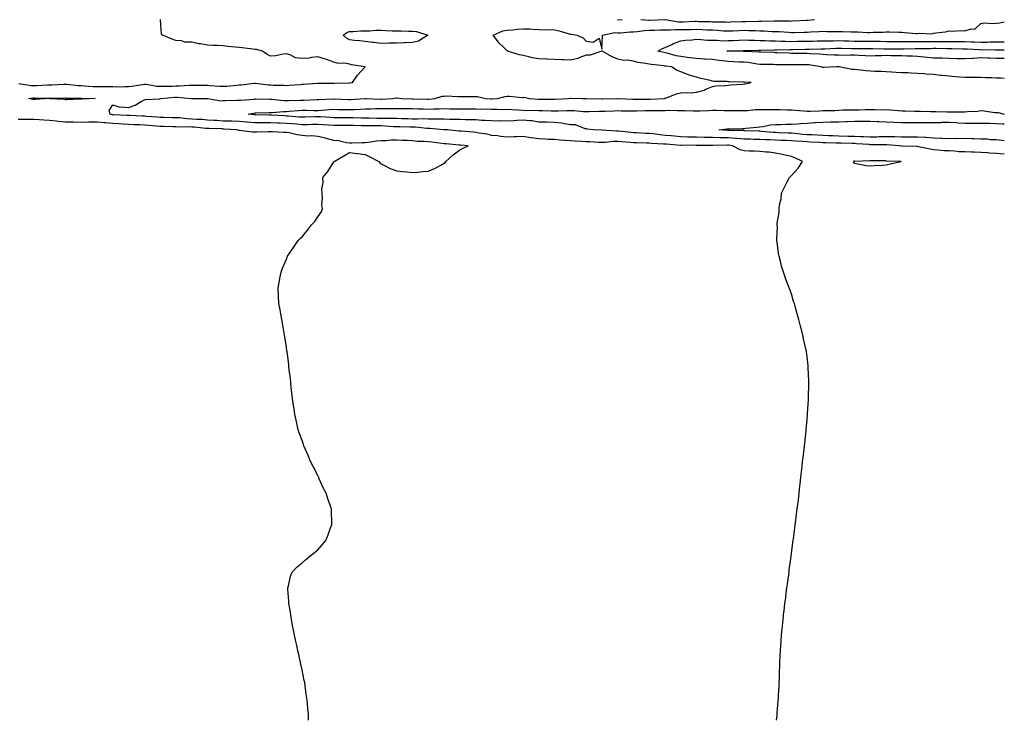
# Model space of a CAD drawing. Units: inches. Extents: x 905123 to 907763, y 7305818 to 7308458.
# Drawn here: x 907139 to 907763, y 7305818 to 7306262 of the extents above; entities that cross this region are included whole.
import ezdxf

# ---------------------------------------------------------------- set-up
doc = ezdxf.new("R2010")
doc.units = ezdxf.units.IN
doc.header["$MEASUREMENT"] = 0
doc.layers.add('Contour_90517305', color=7, linetype='Continuous', true_color=0x61c027)

msp = doc.modelspace()

# ---------------------------------------------------------------- linework, layer by layer
at = {"layer": 'Contour_90517305'}
for points in [[(907138.55, 7306221.41, 3282), (907146.31, 7306220.18, 3282), (907148.05, 7306220.14, 3282), (907149.81, 7306220.16, 3282), (907156.66, 7306220.52, 3282), (907158.05, 7306220.54, 3282), (907159.38, 7306220.59, 3282), (907167.1, 7306220.97, 3282), (907168.05, 7306221, 3282), (907169.03, 7306220.94, 3282), (907176.26, 7306220.12, 3282), (907178.05, 7306220.02, 3282), (907180.04, 7306219.93, 3282), (907185.67, 7306219.54, 3282), (907188.05, 7306219.44, 3282), (907190.57, 7306219.4, 3282), (907195.55, 7306219.42, 3282), (907198.05, 7306219.38, 3282), (907200.69, 7306219.28, 3282), (907205.67, 7306219.54, 3282), (907208.05, 7306219.43, 3282), (907210.19, 7306219.77, 3282), (907216.89, 7306220.76, 3282), (907218.05, 7306220.94, 3282), (907219.11, 7306220.87, 3282), (907225.91, 7306219.78, 3282), (907228.05, 7306219.63, 3282), (907230.24, 7306219.73, 3282), (907235.88, 7306219.75, 3282), (907238.05, 7306219.84, 3282), (907240.14, 7306219.83, 3282), (907246.44, 7306220.31, 3282), (907248.05, 7306220.31, 3282), (907249.68, 7306220.3, 3282), (907256.39, 7306220.26, 3282), (907258.05, 7306220.26, 3282), (907259.86, 7306220.1, 3282), (907265.9, 7306219.77, 3282), (907268.05, 7306219.59, 3282), (907270.25, 7306219.72, 3282), (907276.51, 7306220.38, 3282), (907278.05, 7306220.48, 3282), (907279.37, 7306220.6, 3282), (907287.66, 7306221.53, 3282), (907288.05, 7306221.57, 3282), (907288.43, 7306221.54, 3282), (907296.65, 7306220.52, 3282), (907298.05, 7306220.43, 3282), (907299.65, 7306220.32, 3282), (907306.39, 7306220.26, 3282), (907308.05, 7306220.13, 3282), (907309.75, 7306220.22, 3282), (907316.91, 7306220.79, 3282), (907318.05, 7306220.85, 3282), (907319.05, 7306220.92, 3282), (907327.72, 7306221.59, 3282), (907328.05, 7306221.62, 3282), (907328.34, 7306221.63, 3282), (907337.79, 7306221.66, 3282), (907338.05, 7306221.67, 3282), (907338.31, 7306221.66, 3282), (907347.84, 7306221.71, 3282), (907348.05, 7306221.7, 3282), (907348.25, 7306221.72, 3282), (907349.92, 7306221.92, 3282), (907353.22, 7306226.74, 3282), (907358.05, 7306231.86, 3282), (907358.08, 7306231.92, 3282), (907358.05, 7306231.93, 3282), (907349.38, 7306233.25, 3282), (907348.05, 7306233.53, 3282), (907345.99, 7306233.98, 3282), (907340.28, 7306234.15, 3282), (907338.05, 7306234.94, 3282), (907333.44, 7306236.53, 3282), (907332.87, 7306236.74, 3282), (907328.05, 7306238.26, 3282), (907324.03, 7306237.9, 3282), (907322.45, 7306237.52, 3282), (907318.05, 7306237.23, 3282), (907313.86, 7306237.72, 3282), (907310.38, 7306239.59, 3282), (907308.05, 7306240.18, 3282), (907306.16, 7306240.03, 3282), (907301.16, 7306238.8, 3282), (907298.05, 7306238.64, 3282), (907295.87, 7306239.73, 3282), (907292.83, 7306241.92, 3282), (907289.06, 7306242.93, 3282), (907288.05, 7306243, 3282), (907286.89, 7306243.08, 3282), (907280.11, 7306243.97, 3282), (907278.05, 7306244.09, 3282), (907275.56, 7306244.4, 3282), (907271.01, 7306244.88, 3282), (907268.05, 7306245.28, 3282), (907264.53, 7306245.45, 3282), (907261.59, 7306245.46, 3282), (907258.05, 7306245.64, 3282), (907253.57, 7306246.4, 3282), (907252.54, 7306246.4, 3282), (907248.05, 7306247.53, 3282), (907243.72, 7306247.59, 3282), (907241.52, 7306248.44, 3282), (907238.05, 7306248.57, 3282), (907235.64, 7306249.51, 3282), (907229.5, 7306251.92, 3282), (907228.89, 7306252.76, 3282), (907228.28, 7306261.69, 3282), (907228.21, 7306261.92, 3282)], [(907618.6, 7305818, 3281), (907618.97, 7305821, 3281), (907619.06, 7305821.92, 3281), (907619.14, 7305823.01, 3281), (907619.75, 7305830.22, 3281), (907619.85, 7305831.92, 3281), (907619.95, 7305833.82, 3281), (907620.28, 7305839.68, 3281), (907620.38, 7305841.92, 3281), (907620.45, 7305844.31, 3281), (907620.6, 7305849.37, 3281), (907620.69, 7305851.92, 3281), (907620.81, 7305854.68, 3281), (907621.03, 7305858.94, 3281), (907621.17, 7305861.92, 3281), (907621.35, 7305865.22, 3281), (907621.56, 7305868.41, 3281), (907621.78, 7305871.92, 3281), (907622.17, 7305876.04, 3281), (907622.34, 7305877.63, 3281), (907622.78, 7305881.92, 3281), (907623.36, 7305886.62, 3281), (907623.44, 7305887.3, 3281), (907623.97, 7305891.92, 3281), (907624.46, 7305895.51, 3281), (907624.86, 7305898.74, 3281), (907625.28, 7305901.92, 3281), (907625.59, 7305904.38, 3281), (907626.35, 7305910.22, 3281), (907626.58, 7305911.92, 3281), (907626.74, 7305913.24, 3281), (907627.83, 7305921.7, 3281), (907627.85, 7305921.92, 3281), (907627.88, 7305922.1, 3281), (907628.05, 7305923.35, 3281), (907629.06, 7305930.91, 3281), (907629.18, 7305931.92, 3281), (907629.35, 7305933.23, 3281), (907630.24, 7305939.73, 3281), (907630.54, 7305941.92, 3281), (907630.9, 7305944.77, 3281), (907631.38, 7305948.59, 3281), (907631.82, 7305951.92, 3281), (907632.35, 7305956.22, 3281), (907632.49, 7305957.48, 3281), (907633.03, 7305961.92, 3281), (907633.52, 7305966.44, 3281), (907633.66, 7305967.54, 3281), (907634.14, 7305971.92, 3281), (907634.49, 7305975.47, 3281), (907634.85, 7305978.72, 3281), (907635.18, 7305981.92, 3281), (907635.48, 7305984.49, 3281), (907636.16, 7305990.03, 3281), (907636.39, 7305991.92, 3281), (907636.57, 7305993.4, 3281), (907637.38, 7306001.26, 3281), (907637.45, 7306001.92, 3281), (907637.51, 7306002.46, 3281), (907638.05, 7306008.24, 3281), (907638.33, 7306011.64, 3281), (907638.35, 7306011.92, 3281), (907638.37, 7306012.23, 3281), (907638.86, 7306021.11, 3281), (907638.88, 7306021.92, 3281), (907638.9, 7306022.78, 3281), (907639.14, 7306030.84, 3281), (907639.16, 7306031.92, 3281), (907639.11, 7306032.98, 3281), (907638.78, 7306041.2, 3281), (907638.75, 7306041.92, 3281), (907638.67, 7306042.55, 3281), (907638.05, 7306048.22, 3281), (907637.62, 7306051.49, 3281), (907637.56, 7306051.92, 3281), (907637.42, 7306052.55, 3281), (907635.85, 7306059.72, 3281), (907635.37, 7306061.92, 3281), (907634.48, 7306065.49, 3281), (907633.85, 7306067.72, 3281), (907632.84, 7306071.92, 3281), (907631.71, 7306075.57, 3281), (907630.76, 7306079.21, 3281), (907629.99, 7306081.92, 3281), (907629.5, 7306083.37, 3281), (907628.05, 7306088.14, 3281), (907627.03, 7306090.9, 3281), (907626.7, 7306091.92, 3281), (907625.9, 7306094.08, 3281), (907624.28, 7306098.14, 3281), (907623.01, 7306101.92, 3281), (907621.89, 7306105.76, 3281), (907621.2, 7306108.77, 3281), (907620.35, 7306111.92, 3281), (907619.91, 7306113.78, 3281), (907619.16, 7306120.81, 3281), (907618.95, 7306121.92, 3281), (907618.87, 7306122.74, 3281), (907619.18, 7306130.79, 3281), (907619.1, 7306131.92, 3281), (907619.09, 7306132.96, 3281), (907620.28, 7306139.69, 3281), (907620.24, 7306141.92, 3281), (907620.55, 7306144.42, 3281), (907621.59, 7306148.38, 3281), (907621.91, 7306151.92, 3281), (907623.85, 7306156.12, 3281), (907625.65, 7306159.52, 3281), (907626.86, 7306161.92, 3281), (907627.41, 7306162.56, 3281), (907628.05, 7306163.12, 3281), (907632.27, 7306167.7, 3281), (907635.2, 7306171.92, 3281), (907630.36, 7306174.23, 3281), (907628.05, 7306175.03, 3281), (907624.04, 7306175.92, 3281), (907622.44, 7306176.31, 3281), (907618.05, 7306177.26, 3281), (907613.91, 7306177.78, 3281), (907612.18, 7306177.79, 3281), (907608.05, 7306178.22, 3281), (907604.56, 7306178.43, 3281), (907601.38, 7306178.59, 3281), (907598.05, 7306178.8, 3281), (907595.56, 7306179.43, 3281), (907590.67, 7306181.92, 3281), (907588.38, 7306182.24, 3281), (907588.05, 7306182.27, 3281), (907587.69, 7306182.27, 3281), (907578.26, 7306182.13, 3281), (907578.05, 7306182.13, 3281), (907577.84, 7306182.13, 3281), (907568.33, 7306182.2, 3281), (907568.05, 7306182.2, 3281), (907567.76, 7306182.21, 3281), (907558.3, 7306182.16, 3281), (907558.05, 7306182.17, 3281), (907557.77, 7306182.19, 3281), (907548.98, 7306182.85, 3281), (907548.05, 7306182.94, 3281), (907546.93, 7306183.03, 3281), (907539.53, 7306183.39, 3281), (907538.05, 7306183.55, 3281), (907536.36, 7306183.61, 3281), (907529.82, 7306183.7, 3281), (907528.05, 7306183.76, 3281), (907526.01, 7306183.96, 3281), (907520.57, 7306184.45, 3281), (907518.05, 7306184.7, 3281), (907515.34, 7306184.63, 3281), (907510.16, 7306184.03, 3281), (907508.05, 7306183.97, 3281), (907505.92, 7306184.05, 3281), (907500.45, 7306184.32, 3281), (907498.05, 7306184.41, 3281), (907495.35, 7306184.62, 3281), (907490.97, 7306184.84, 3281), (907488.05, 7306185.07, 3281), (907484.62, 7306185.35, 3281), (907481.65, 7306185.51, 3281), (907478.05, 7306185.81, 3281), (907473.97, 7306186, 3281), (907472.21, 7306186.08, 3281), (907468.05, 7306186.28, 3281), (907463.09, 7306186.96, 3281), (907462.99, 7306186.99, 3281), (907458.05, 7306187.75, 3281), (907453.76, 7306187.63, 3281), (907452.4, 7306187.57, 3281), (907448.05, 7306187.47, 3281), (907443.92, 7306187.79, 3281), (907441.82, 7306188.15, 3281), (907438.05, 7306188.5, 3281), (907435.34, 7306189.21, 3281), (907430.07, 7306189.9, 3281), (907428.05, 7306190.33, 3281), (907426.58, 7306190.45, 3281), (907418.83, 7306191.14, 3281), (907418.05, 7306191.21, 3281), (907417.4, 7306191.27, 3281), (907410.25, 7306191.92, 3281), (907408.2, 7306192.07, 3281), (907408.05, 7306192.08, 3281), (907407.89, 7306192.08, 3281), (907398.99, 7306192.86, 3281), (907398.05, 7306192.89, 3281), (907397.05, 7306192.92, 3281), (907389.78, 7306193.66, 3281), (907388.05, 7306193.71, 3281), (907386.22, 7306193.75, 3281), (907380.04, 7306193.91, 3281), (907378.05, 7306193.96, 3281), (907375.95, 7306194.02, 3281), (907370.55, 7306194.43, 3281), (907368.05, 7306194.5, 3281), (907365.44, 7306194.54, 3281), (907360.64, 7306194.52, 3281), (907358.05, 7306194.56, 3281), (907355.35, 7306194.62, 3281), (907350.84, 7306194.71, 3281), (907348.05, 7306194.78, 3281), (907345.17, 7306194.79, 3281), (907340.96, 7306194.84, 3281), (907338.05, 7306194.85, 3281), (907334.95, 7306195.02, 3281), (907331.34, 7306195.21, 3281), (907328.05, 7306195.4, 3281), (907324.65, 7306195.32, 3281), (907321.42, 7306195.29, 3281), (907318.05, 7306195.21, 3281), (907314.45, 7306195.52, 3281), (907311.89, 7306195.76, 3281), (907308.05, 7306196.09, 3281), (907303.73, 7306196.24, 3281), (907302.39, 7306196.26, 3281), (907298.05, 7306196.42, 3281), (907293.53, 7306196.44, 3281), (907292.57, 7306196.44, 3281), (907288.05, 7306196.45, 3281), (907283.16, 7306196.81, 3281), (907282.95, 7306196.82, 3281), (907278.05, 7306197.21, 3281), (907273.53, 7306197.41, 3281), (907272.56, 7306197.42, 3281), (907268.05, 7306197.59, 3281), (907263.95, 7306197.83, 3281), (907261.98, 7306197.99, 3281), (907258.05, 7306198.23, 3281), (907254.61, 7306198.47, 3281), (907251.36, 7306198.61, 3281), (907248.05, 7306198.83, 3281), (907245.1, 7306198.97, 3281), (907240.43, 7306199.54, 3281), (907238.05, 7306199.66, 3281), (907235.85, 7306199.72, 3281), (907230.11, 7306199.86, 3281), (907228.05, 7306199.92, 3281), (907226.19, 7306200.05, 3281), (907219.46, 7306200.51, 3281), (907218.05, 7306200.61, 3281), (907216.8, 7306200.66, 3281), (907208.94, 7306201.03, 3281), (907208.05, 7306201.06, 3281), (907207.25, 7306201.12, 3281), (907198.44, 7306201.53, 3281), (907198.05, 7306201.56, 3281), (907197.71, 7306201.59, 3281), (907196.36, 7306201.92, 3281), (907195.74, 7306204.23, 3281), (907198.05, 7306207.84, 3281), (907202.41, 7306206.28, 3281), (907203.36, 7306206.62, 3281), (907208.05, 7306206.08, 3281), (907212.3, 7306207.67, 3281), (907216.09, 7306209.97, 3281), (907218.05, 7306210.99, 3281), (907218.78, 7306211.19, 3281), (907227.89, 7306211.76, 3281), (907228.05, 7306211.79, 3281), (907228.15, 7306211.82, 3281), (907228.45, 7306211.92, 3281), (907237.32, 7306212.65, 3281), (907238.05, 7306212.68, 3281), (907238.81, 7306212.68, 3281), (907247.81, 7306211.92, 3281), (907248, 7306211.87, 3281), (907248.05, 7306211.88, 3281), (907248.09, 7306211.88, 3281), (907257.9, 7306211.77, 3281), (907258.05, 7306211.77, 3281), (907258.19, 7306211.78, 3281), (907266.62, 7306210.49, 3281), (907268.05, 7306210.51, 3281), (907269.43, 7306210.54, 3281), (907276.86, 7306210.73, 3281), (907278.05, 7306210.76, 3281), (907279.06, 7306210.91, 3281), (907287.66, 7306211.53, 3281), (907288.05, 7306211.58, 3281), (907288.39, 7306211.58, 3281), (907297.52, 7306211.39, 3281), (907298.58, 7306211.39, 3281), (907306.68, 7306210.55, 3281), (907308.05, 7306210.55, 3281), (907309.34, 7306210.63, 3281), (907316.87, 7306210.74, 3281), (907318.05, 7306210.81, 3281), (907319.16, 7306210.81, 3281), (907327.36, 7306211.23, 3281), (907328.05, 7306211.23, 3281), (907328.7, 7306211.27, 3281), (907337.85, 7306211.72, 3281), (907338.05, 7306211.73, 3281), (907338.24, 7306211.73, 3281), (907347.43, 7306211.3, 3281), (907348.05, 7306211.3, 3281), (907348.65, 7306211.32, 3281), (907357.69, 7306211.92, 3281), (907358.02, 7306211.96, 3281), (907358.09, 7306211.96, 3281), (907358.6, 7306211.92, 3281), (907367.66, 7306211.54, 3281), (907368.05, 7306211.54, 3281), (907368.43, 7306211.54, 3281), (907375.3, 7306211.92, 3281), (907377.76, 7306212.21, 3281), (907378.05, 7306212.22, 3281), (907378.34, 7306212.21, 3281), (907380.99, 7306211.92, 3281), (907387.71, 7306211.58, 3281), (907388.05, 7306211.57, 3281), (907388.41, 7306211.56, 3281), (907397.54, 7306211.41, 3281), (907398.05, 7306211.39, 3281), (907398.55, 7306211.42, 3281), (907402.03, 7306211.92, 3281), (907406.72, 7306213.25, 3281), (907408.05, 7306213.45, 3281), (907409.6, 7306213.46, 3281), (907416.78, 7306213.2, 3281), (907418.05, 7306213.2, 3281), (907419.37, 7306213.24, 3281), (907426.83, 7306213.13, 3281), (907428.05, 7306213.17, 3281), (907429.24, 7306213.11, 3281), (907434.24, 7306211.92, 3281), (907437.71, 7306211.59, 3281), (907438.05, 7306211.57, 3281), (907438.39, 7306211.58, 3281), (907441.94, 7306211.92, 3281), (907446.8, 7306213.17, 3281), (907448.05, 7306213.37, 3281), (907449.5, 7306213.38, 3281), (907457.37, 7306212.6, 3281), (907458.05, 7306212.6, 3281), (907458.74, 7306212.61, 3281), (907461.88, 7306211.92, 3281), (907467.68, 7306211.55, 3281), (907468.05, 7306211.54, 3281), (907468.44, 7306211.53, 3281), (907478.05, 7306211.53, 3281), (907478.43, 7306211.54, 3281), (907486.87, 7306211.92, 3281), (907487.84, 7306212.13, 3281), (907488.05, 7306212.16, 3281), (907488.29, 7306212.16, 3281), (907495.49, 7306211.92, 3281), (907498.03, 7306211.9, 3281), (907498.07, 7306211.9, 3281), (907507.72, 7306211.59, 3281), (907508.05, 7306211.59, 3281), (907508.37, 7306211.6, 3281), (907517.9, 7306211.77, 3281), (907518.2, 7306211.77, 3281), (907527.66, 7306211.53, 3281), (907528.44, 7306211.53, 3281), (907537.53, 7306211.39, 3281), (907538.05, 7306211.4, 3281), (907538.56, 7306211.41, 3281), (907547.76, 7306211.92, 3281), (907547.96, 7306212.02, 3281), (907548.05, 7306212.03, 3281), (907548.2, 7306212.08, 3281), (907555.23, 7306214.74, 3281), (907558.05, 7306215.43, 3281), (907561.82, 7306215.69, 3281), (907564.51, 7306215.46, 3281), (907568.05, 7306215.82, 3281), (907572.73, 7306217.24, 3281), (907573.94, 7306217.81, 3281), (907578.05, 7306219.42, 3281), (907580.12, 7306219.85, 3281), (907586.26, 7306220.13, 3281), (907588.05, 7306220.42, 3281), (907589.42, 7306220.55, 3281), (907597.15, 7306221.02, 3281), (907598.05, 7306221.1, 3281), (907598.83, 7306221.15, 3281), (907602.62, 7306221.92, 3281), (907598.28, 7306222.15, 3281), (907598.05, 7306222.2, 3281), (907597.74, 7306222.23, 3281), (907588.57, 7306222.44, 3281), (907588.05, 7306222.49, 3281), (907587.41, 7306222.56, 3281), (907578.84, 7306222.7, 3281), (907578.05, 7306222.83, 3281), (907576.8, 7306223.17, 3281), (907570.6, 7306224.47, 3281), (907568.05, 7306225.31, 3281), (907563.25, 7306226.72, 3281), (907562.91, 7306226.78, 3281), (907558.05, 7306228.7, 3281), (907555.66, 7306229.53, 3281), (907552.1, 7306231.92, 3281), (907548.43, 7306232.3, 3281), (907548.05, 7306232.38, 3281), (907547.5, 7306232.48, 3281), (907539.48, 7306233.35, 3281), (907538.05, 7306233.62, 3281), (907535.85, 7306234.12, 3281), (907530.75, 7306234.62, 3281), (907528.05, 7306235.46, 3281), (907523.91, 7306236.06, 3281), (907521.99, 7306235.87, 3281), (907518.05, 7306236.87, 3281), (907514.44, 7306238.31, 3281), (907508.11, 7306241.86, 3281), (907508.05, 7306241.89, 3281), (907508.02, 7306241.89, 3281), (907500.61, 7306239.35, 3281), (907498.05, 7306239.22, 3281), (907493.91, 7306237.78, 3281), (907492.76, 7306237.21, 3281), (907488.05, 7306236.17, 3281), (907483.67, 7306236.3, 3281), (907482.51, 7306236.38, 3281), (907478.05, 7306236.5, 3281), (907473.23, 7306236.73, 3281), (907472.88, 7306236.75, 3281), (907468.05, 7306237, 3281), (907463.81, 7306237.68, 3281), (907461.62, 7306238.35, 3281), (907458.05, 7306239.08, 3281), (907455.6, 7306239.47, 3281), (907448.46, 7306241.92, 3281), (907448.21, 7306242.08, 3281), (907448.05, 7306242.14, 3281), (907445.12, 7306244.86, 3281), (907442.95, 7306246.82, 3281), (907442.42, 7306247.55, 3281), (907439.07, 7306251.92, 3281), (907445.24, 7306254.73, 3281), (907448.05, 7306255.15, 3281), (907451.59, 7306255.46, 3281), (907454.25, 7306255.72, 3281), (907458.05, 7306256.04, 3281), (907462.05, 7306255.92, 3281), (907464.26, 7306255.71, 3281), (907468.05, 7306255.58, 3281), (907471.52, 7306255.39, 3281), (907474.47, 7306255.49, 3281), (907478.05, 7306255.33, 3281), (907480.93, 7306254.79, 3281), (907487.2, 7306252.78, 3281), (907488.05, 7306252.57, 3281), (907488.73, 7306252.6, 3281), (907492.33, 7306251.92, 3281), (907496.27, 7306250.14, 3281), (907498.05, 7306248.24, 3281), (907502.36, 7306247.61, 3281), (907506.29, 7306250.16, 3281), (907508.05, 7306243.03, 3281), (907508.43, 7306251.55, 3281), (907508.46, 7306251.92, 3281), (907516.25, 7306253.72, 3281), (907518.05, 7306253.46, 3281), (907519.7, 7306253.57, 3281), (907525.96, 7306254.01, 3281), (907528.05, 7306254.14, 3281), (907530.39, 7306254.26, 3281), (907534.95, 7306255.02, 3281), (907538.05, 7306255.15, 3281), (907541.37, 7306255.24, 3281), (907544.64, 7306255.33, 3281), (907548.05, 7306255.43, 3281), (907551.45, 7306255.33, 3281), (907554.34, 7306255.63, 3281), (907558.05, 7306255.54, 3281), (907561.76, 7306255.63, 3281), (907564.32, 7306255.65, 3281), (907568.05, 7306255.73, 3281), (907571.72, 7306255.59, 3281), (907574.54, 7306255.44, 3281), (907578.05, 7306255.29, 3281), (907581.28, 7306255.15, 3281), (907585.13, 7306254.83, 3281), (907588.05, 7306254.69, 3281), (907590.94, 7306254.8, 3281), (907595.03, 7306254.95, 3281), (907598.05, 7306255.06, 3281), (907601.15, 7306255.02, 3281), (907605.13, 7306254.85, 3281), (907608.05, 7306254.8, 3281), (907610.88, 7306254.75, 3281), (907615.58, 7306254.39, 3281), (907618.05, 7306254.34, 3281), (907620.38, 7306254.24, 3281), (907626.18, 7306253.79, 3281), (907628.05, 7306253.71, 3281), (907629.9, 7306253.78, 3281), (907636.15, 7306253.82, 3281), (907638.05, 7306253.89, 3281), (907640.16, 7306254.03, 3281), (907645.69, 7306254.27, 3281), (907648.05, 7306254.44, 3281), (907650.5, 7306254.37, 3281), (907655.67, 7306254.3, 3281), (907658.05, 7306254.23, 3281), (907660.42, 7306254.29, 3281), (907665.92, 7306254.05, 3281), (907668.05, 7306254.11, 3281), (907670.15, 7306254.02, 3281), (907676.25, 7306253.73, 3281), (907678.05, 7306253.65, 3281), (907679.96, 7306253.83, 3281), (907686.17, 7306253.8, 3281), (907688.05, 7306254.02, 3281), (907690.24, 7306254.11, 3281), (907696.15, 7306253.81, 3281), (907698.05, 7306253.9, 3281), (907699.75, 7306253.62, 3281), (907706.83, 7306253.14, 3281), (907708.05, 7306252.96, 3281), (907709.36, 7306253.24, 3281), (907717.15, 7306252.82, 3281), (907718.05, 7306253.19, 3281), (907719.59, 7306253.46, 3281), (907725.8, 7306254.17, 3281), (907728.05, 7306254.63, 3281), (907730.69, 7306254.56, 3281), (907735.08, 7306254.9, 3281), (907738.05, 7306254.82, 3281), (907742.08, 7306255.95, 3281), (907744.29, 7306255.69, 3281), (907748.05, 7306259.4, 3281), (907750.21, 7306259.76, 3281), (907755.43, 7306259.29, 3281), (907758.05, 7306259.6, 3281), (907760.12, 7306259.86, 3281), (907763, 7306260.5, 3281)], [(907517.92, 7306261.79, 3282), (907518.05, 7306261.77, 3282), (907518.19, 7306261.78, 3282), (907520.75, 7306261.92, 3282)], [(907532.68, 7306261.92, 3282), (907537.68, 7306261.56, 3282), (907538.05, 7306261.57, 3282), (907538.39, 7306261.58, 3282), (907547.96, 7306261.83, 3282)], [(907548.14, 7306261.83, 3282), (907556.63, 7306260.5, 3282), (907558.05, 7306260.46, 3282), (907559.47, 7306260.5, 3282), (907566.9, 7306260.77, 3282), (907568.05, 7306260.8, 3282), (907569.22, 7306260.75, 3282), (907576.71, 7306260.57, 3282), (907578.05, 7306260.52, 3282), (907579.51, 7306260.46, 3282), (907586.52, 7306260.39, 3282), (907588.05, 7306260.32, 3282), (907589.59, 7306260.38, 3282), (907596.81, 7306260.68, 3282), (907598.05, 7306260.73, 3282), (907599.26, 7306260.71, 3282), (907606.94, 7306260.81, 3282), (907608.05, 7306260.8, 3282), (907609.2, 7306260.77, 3282), (907617.2, 7306261.07, 3282), (907618.05, 7306261.05, 3282), (907618.95, 7306261.01, 3282), (907627.12, 7306260.99, 3282), (907628.05, 7306260.95, 3282), (907628.99, 7306260.98, 3282), (907637.63, 7306261.5, 3282), (907638.05, 7306261.52, 3282), (907638.43, 7306261.54, 3282), (907642.66, 7306261.92, 3282)], [(907763, 7306224.61, 3280), (907760.8, 7306224.67, 3280), (907758.05, 7306224.74, 3280), (907755.09, 7306224.89, 3280), (907751.15, 7306225.02, 3280), (907748.05, 7306225.17, 3280), (907744.72, 7306225.25, 3280), (907741.21, 7306225.08, 3280), (907738.05, 7306225.16, 3280), (907734.52, 7306225.45, 3280), (907731.83, 7306225.7, 3280), (907728.05, 7306225.99, 3280), (907723.51, 7306226.45, 3280), (907722.67, 7306226.54, 3280), (907718.05, 7306227.01, 3280), (907713.45, 7306227.32, 3280), (907712.51, 7306227.46, 3280), (907708.05, 7306227.8, 3280), (907704.05, 7306227.92, 3280), (907701.94, 7306228.03, 3280), (907698.05, 7306228.15, 3280), (907694.53, 7306228.4, 3280), (907691.44, 7306228.53, 3280), (907688.05, 7306228.77, 3280), (907685, 7306228.87, 3280), (907680.95, 7306229.02, 3280), (907678.05, 7306229.13, 3280), (907675.42, 7306229.29, 3280), (907669.96, 7306230.01, 3280), (907668.05, 7306230.15, 3280), (907666.47, 7306230.34, 3280), (907658.31, 7306231.92, 3280), (907658.07, 7306231.95, 3280), (907658.02, 7306231.95, 3280), (907656.96, 7306231.92, 3280), (907648.43, 7306231.54, 3280), (907648.05, 7306231.56, 3280), (907647.72, 7306231.59, 3280), (907646.64, 7306231.92, 3280), (907639.23, 7306233.1, 3280), (907638.05, 7306233.22, 3280), (907636.75, 7306233.22, 3280), (907629.28, 7306233.15, 3280), (907628.05, 7306233.15, 3280), (907626.78, 7306233.19, 3280), (907619.38, 7306233.25, 3280), (907618.05, 7306233.29, 3280), (907616.65, 7306233.32, 3280), (907609.53, 7306233.4, 3280), (907608.05, 7306233.43, 3280), (907606.35, 7306233.63, 3280), (907600.75, 7306234.62, 3280), (907598.05, 7306234.87, 3280), (907594.98, 7306234.99, 3280), (907591.31, 7306235.18, 3280), (907588.05, 7306235.3, 3280), (907584.19, 7306235.78, 3280), (907582.07, 7306235.94, 3280), (907578.05, 7306236.49, 3280), (907573.17, 7306236.8, 3280), (907572.95, 7306236.82, 3280), (907568.05, 7306237.11, 3280), (907563.77, 7306237.64, 3280), (907562.06, 7306237.92, 3280), (907558.05, 7306238.43, 3280), (907555.09, 7306238.96, 3280), (907549.4, 7306240.57, 3280), (907548.05, 7306240.86, 3280), (907547.14, 7306241.01, 3280), (907543.43, 7306241.92, 3280), (907546.35, 7306243.63, 3280), (907548.05, 7306244.09, 3280), (907552.22, 7306246.09, 3280), (907553.29, 7306246.68, 3280), (907558.05, 7306248.42, 3280), (907561.05, 7306248.92, 3280), (907565.13, 7306249, 3280), (907568.05, 7306249.37, 3280), (907570.7, 7306249.27, 3280), (907574.96, 7306248.82, 3280), (907578.05, 7306248.73, 3280), (907581.09, 7306248.88, 3280), (907584.61, 7306248.48, 3280), (907588.05, 7306248.6, 3280), (907591.27, 7306248.7, 3280), (907594.98, 7306248.84, 3280), (907598.05, 7306248.94, 3280), (907601.06, 7306248.9, 3280), (907604.86, 7306248.73, 3280), (907608.05, 7306248.7, 3280), (907611.36, 7306248.62, 3280), (907614.52, 7306248.39, 3280), (907618.05, 7306248.32, 3280), (907621.71, 7306248.27, 3280), (907624.24, 7306248.11, 3280), (907628.05, 7306248.06, 3280), (907631.87, 7306248.1, 3280), (907634.24, 7306248.11, 3280), (907638.05, 7306248.15, 3280), (907641.72, 7306248.26, 3280), (907644.47, 7306248.34, 3280), (907648.05, 7306248.44, 3280), (907651.47, 7306248.5, 3280), (907654.6, 7306248.47, 3280), (907658.05, 7306248.53, 3280), (907661.52, 7306248.44, 3280), (907664.5, 7306248.38, 3280), (907668.05, 7306248.29, 3280), (907671.71, 7306248.26, 3280), (907674.32, 7306248.19, 3280), (907678.05, 7306248.17, 3280), (907681.85, 7306248.12, 3280), (907684.25, 7306248.11, 3280), (907688.05, 7306248.06, 3280), (907691.94, 7306248.03, 3280), (907694.12, 7306247.99, 3280), (907698.05, 7306247.96, 3280), (907702.02, 7306247.95, 3280), (907704.02, 7306247.9, 3280), (907708.05, 7306247.89, 3280), (907712.06, 7306247.91, 3280), (907714.01, 7306247.88, 3280), (907718.05, 7306247.91, 3280), (907722.06, 7306247.91, 3280), (907724.08, 7306247.95, 3280), (907728.05, 7306247.96, 3280), (907732.01, 7306247.96, 3280), (907734.11, 7306247.98, 3280), (907738.05, 7306247.98, 3280), (907742.16, 7306247.81, 3280), (907743.91, 7306247.78, 3280), (907748.05, 7306247.6, 3280), (907752.35, 7306247.62, 3280), (907753.8, 7306247.66, 3280), (907758.05, 7306247.68, 3280), (907762.28, 7306247.69, 3280), (907763, 7306247.69, 3280)], [(907763, 7306237.11, 3279), (907762.87, 7306237.11, 3279), (907758.05, 7306237.23, 3279), (907753.62, 7306237.5, 3279), (907752.6, 7306237.37, 3279), (907748.05, 7306237.56, 3279), (907743.44, 7306237.31, 3279), (907742.83, 7306237.14, 3279), (907738.05, 7306236.98, 3279), (907733.23, 7306237.1, 3279), (907732.89, 7306237.09, 3279), (907728.05, 7306237.18, 3279), (907723.5, 7306237.37, 3279), (907722.64, 7306237.32, 3279), (907718.05, 7306237.48, 3279), (907714.06, 7306237.93, 3279), (907711.9, 7306238.07, 3279), (907708.05, 7306238.46, 3279), (907704.74, 7306238.61, 3279), (907701.2, 7306238.77, 3279), (907698.05, 7306238.9, 3279), (907695.09, 7306238.96, 3279), (907691.01, 7306238.96, 3279), (907688.05, 7306239.01, 3279), (907685.12, 7306238.98, 3279), (907681.17, 7306238.8, 3279), (907678.05, 7306238.79, 3279), (907675.09, 7306238.96, 3279), (907670.91, 7306239.06, 3279), (907668.05, 7306239.22, 3279), (907665.45, 7306239.31, 3279), (907660.83, 7306239.14, 3279), (907658.05, 7306239.22, 3279), (907655.41, 7306239.28, 3279), (907650.35, 7306239.62, 3279), (907648.05, 7306239.67, 3279), (907646.02, 7306239.89, 3279), (907639.81, 7306240.16, 3279), (907638.05, 7306240.33, 3279), (907636.47, 7306240.34, 3279), (907629.51, 7306240.46, 3279), (907628.05, 7306240.46, 3279), (907626.63, 7306240.5, 3279), (907619.1, 7306240.87, 3279), (907618.05, 7306240.89, 3279), (907617.05, 7306240.92, 3279), (907608.77, 7306241.21, 3279), (907608.05, 7306241.22, 3279), (907607.42, 7306241.3, 3279), (907598.43, 7306241.54, 3279), (907598.05, 7306241.58, 3279), (907597.72, 7306241.59, 3279), (907588.19, 7306241.77, 3279), (907588.05, 7306241.78, 3279), (907587.93, 7306241.79, 3279), (907587.24, 7306241.92, 3279), (907587.92, 7306242.06, 3279), (907588.05, 7306242.06, 3279), (907588.19, 7306242.07, 3279), (907597.72, 7306242.25, 3279), (907598.05, 7306242.26, 3279), (907598.39, 7306242.26, 3279), (907607.48, 7306242.49, 3279), (907608.05, 7306242.48, 3279), (907608.6, 7306242.47, 3279), (907617.28, 7306242.69, 3279), (907618.05, 7306242.67, 3279), (907618.8, 7306242.66, 3279), (907627.01, 7306242.96, 3279), (907628.05, 7306242.95, 3279), (907629.08, 7306242.96, 3279), (907636.92, 7306243.04, 3279), (907638.05, 7306243.05, 3279), (907639.22, 7306243.09, 3279), (907646.66, 7306243.32, 3279), (907648.05, 7306243.36, 3279), (907649.51, 7306243.38, 3279), (907656.29, 7306243.68, 3279), (907658.05, 7306243.71, 3279), (907659.79, 7306243.66, 3279), (907666.47, 7306243.5, 3279), (907668.05, 7306243.46, 3279), (907669.58, 7306243.45, 3279), (907676.43, 7306243.54, 3279), (907678.05, 7306243.53, 3279), (907679.64, 7306243.51, 3279), (907686.62, 7306243.36, 3279), (907688.05, 7306243.34, 3279), (907689.45, 7306243.32, 3279), (907696.65, 7306243.32, 3279), (907698.05, 7306243.31, 3279), (907699.44, 7306243.31, 3279), (907706.53, 7306243.44, 3279), (907708.05, 7306243.44, 3279), (907709.58, 7306243.45, 3279), (907716.33, 7306243.64, 3279), (907718.05, 7306243.65, 3279), (907719.78, 7306243.65, 3279), (907726.44, 7306243.52, 3279), (907728.05, 7306243.53, 3279), (907729.66, 7306243.53, 3279), (907736.54, 7306243.42, 3279), (907738.05, 7306243.42, 3279), (907739.5, 7306243.37, 3279), (907747.13, 7306242.84, 3279), (907748.05, 7306242.8, 3279), (907748.93, 7306242.81, 3279), (907757.34, 7306242.63, 3279), (907758.77, 7306242.63, 3279), (907763, 7306242.61, 3279)], [(907763, 7306176.7, 3280), (907762.83, 7306176.71, 3280), (907758.05, 7306177.11, 3280), (907753.41, 7306177.28, 3280), (907752.59, 7306177.38, 3280), (907748.05, 7306177.57, 3280), (907743.91, 7306177.78, 3280), (907742.11, 7306177.86, 3280), (907738.05, 7306178.06, 3280), (907734.28, 7306178.15, 3280), (907731.44, 7306178.53, 3280), (907728.05, 7306178.63, 3280), (907724.95, 7306178.81, 3280), (907720.87, 7306179.11, 3280), (907718.05, 7306179.27, 3280), (907715.96, 7306179.83, 3280), (907708.72, 7306181.25, 3280), (907708.05, 7306181.4, 3280), (907707.56, 7306181.43, 3280), (907698.27, 7306181.7, 3280), (907698.05, 7306181.71, 3280), (907697.85, 7306181.72, 3280), (907696.41, 7306181.92, 3280), (907688.61, 7306182.48, 3280), (907688.05, 7306182.5, 3280), (907687.49, 7306182.48, 3280), (907678.75, 7306182.62, 3280), (907678.05, 7306182.6, 3280), (907677.33, 7306182.64, 3280), (907669.35, 7306183.22, 3280), (907668.05, 7306183.28, 3280), (907666.65, 7306183.32, 3280), (907659.61, 7306183.48, 3280), (907658.05, 7306183.53, 3280), (907656.39, 7306183.58, 3280), (907649.89, 7306183.76, 3280), (907648.05, 7306183.81, 3280), (907646.05, 7306183.92, 3280), (907640.33, 7306184.2, 3280), (907638.05, 7306184.32, 3280), (907635.43, 7306184.54, 3280), (907630.95, 7306184.81, 3280), (907628.05, 7306185.06, 3280), (907624.77, 7306185.19, 3280), (907621.48, 7306185.36, 3280), (907618.05, 7306185.49, 3280), (907614.3, 7306185.67, 3280), (907611.8, 7306185.67, 3280), (907608.05, 7306185.87, 3280), (907603.99, 7306185.98, 3280), (907602.14, 7306186.01, 3280), (907598.05, 7306186.13, 3280), (907593.45, 7306186.52, 3280), (907592.75, 7306186.62, 3280), (907588.05, 7306186.97, 3280), (907583.17, 7306187.04, 3280), (907582.92, 7306187.05, 3280), (907578.05, 7306187.12, 3280), (907573.33, 7306187.19, 3280), (907572.76, 7306187.21, 3280), (907568.05, 7306187.29, 3280), (907563.53, 7306187.41, 3280), (907562.51, 7306187.46, 3280), (907558.05, 7306187.57, 3280), (907554.05, 7306187.92, 3280), (907551.84, 7306188.13, 3280), (907548.05, 7306188.46, 3280), (907544.9, 7306188.77, 3280), (907540.55, 7306189.42, 3280), (907538.05, 7306189.68, 3280), (907535.89, 7306189.76, 3280), (907529.88, 7306190.09, 3280), (907528.05, 7306190.16, 3280), (907526.45, 7306190.32, 3280), (907518.81, 7306191.17, 3280), (907518.05, 7306191.24, 3280), (907517.35, 7306191.23, 3280), (907508.18, 7306191.79, 3280), (907508.05, 7306191.78, 3280), (907507.92, 7306191.79, 3280), (907502.63, 7306191.92, 3280), (907498.65, 7306192.53, 3280), (907498.05, 7306192.63, 3280), (907497.32, 7306192.65, 3280), (907491.23, 7306195.1, 3280), (907488.05, 7306195.14, 3280), (907484.21, 7306195.76, 3280), (907482.34, 7306196.21, 3280), (907478.05, 7306196.77, 3280), (907473.14, 7306196.83, 3280), (907472.98, 7306196.84, 3280), (907468.05, 7306196.9, 3280), (907463.78, 7306197.65, 3280), (907462.31, 7306197.65, 3280), (907458.05, 7306198.22, 3280), (907454.04, 7306197.91, 3280), (907452.24, 7306197.72, 3280), (907448.05, 7306197.42, 3280), (907443.76, 7306197.63, 3280), (907442.44, 7306197.54, 3280), (907438.05, 7306197.7, 3280), (907434.1, 7306197.97, 3280), (907431.95, 7306198.02, 3280), (907428.05, 7306198.27, 3280), (907424.53, 7306198.4, 3280), (907421.58, 7306198.39, 3280), (907418.05, 7306198.52, 3280), (907414.77, 7306198.64, 3280), (907411.33, 7306198.64, 3280), (907408.05, 7306198.75, 3280), (907404.97, 7306198.84, 3280), (907401.24, 7306198.73, 3280), (907398.05, 7306198.81, 3280), (907395.04, 7306198.91, 3280), (907391.21, 7306198.76, 3280), (907388.05, 7306198.85, 3280), (907385.06, 7306198.93, 3280), (907380.94, 7306199.03, 3280), (907378.05, 7306199.11, 3280), (907375.32, 7306199.19, 3280), (907370.86, 7306199.12, 3280), (907368.05, 7306199.2, 3280), (907365.36, 7306199.23, 3280), (907360.57, 7306199.4, 3280), (907358.05, 7306199.43, 3280), (907355.62, 7306199.5, 3280), (907350.32, 7306199.64, 3280), (907348.05, 7306199.7, 3280), (907345.84, 7306199.71, 3280), (907340.28, 7306199.68, 3280), (907338.05, 7306199.69, 3280), (907335.94, 7306199.81, 3280), (907329.78, 7306200.19, 3280), (907328.05, 7306200.29, 3280), (907326.38, 7306200.25, 3280), (907319.96, 7306200.02, 3280), (907318.05, 7306199.97, 3280), (907316.25, 7306200.12, 3280), (907309.32, 7306200.65, 3280), (907308.05, 7306200.76, 3280), (907306.93, 7306200.8, 3280), (907298.67, 7306201.3, 3280), (907298.05, 7306201.32, 3280), (907297.46, 7306201.32, 3280), (907288.53, 7306201.43, 3280), (907288.05, 7306201.44, 3280), (907287.6, 7306201.47, 3280), (907283.74, 7306201.92, 3280), (907287.3, 7306202.67, 3280), (907288.05, 7306202.77, 3280), (907288.9, 7306202.77, 3280), (907297.02, 7306202.95, 3280), (907299.07, 7306202.95, 3280), (907306.33, 7306203.65, 3280), (907308.05, 7306203.64, 3280), (907309.89, 7306203.76, 3280), (907315.61, 7306204.36, 3280), (907318.05, 7306204.51, 3280), (907320.63, 7306204.51, 3280), (907325.73, 7306204.24, 3280), (907328.05, 7306204.24, 3280), (907330.55, 7306204.42, 3280), (907335.15, 7306204.82, 3280), (907338.05, 7306205.01, 3280), (907341.06, 7306204.93, 3280), (907345.07, 7306204.91, 3280), (907348.05, 7306204.83, 3280), (907351.12, 7306204.99, 3280), (907354.84, 7306205.13, 3280), (907358.05, 7306205.3, 3280), (907361.44, 7306205.31, 3280), (907364.52, 7306205.45, 3280), (907368.05, 7306205.46, 3280), (907371.64, 7306205.51, 3280), (907374.52, 7306205.45, 3280), (907378.05, 7306205.5, 3280), (907381.6, 7306205.47, 3280), (907384.41, 7306205.56, 3280), (907388.05, 7306205.52, 3280), (907391.55, 7306205.42, 3280), (907394.69, 7306205.28, 3280), (907398.05, 7306205.18, 3280), (907401.48, 7306205.36, 3280), (907404.72, 7306205.25, 3280), (907408.05, 7306205.45, 3280), (907411.54, 7306205.41, 3280), (907414.57, 7306205.4, 3280), (907418.05, 7306205.36, 3280), (907421.48, 7306205.35, 3280), (907424.63, 7306205.34, 3280), (907428.05, 7306205.33, 3280), (907431.32, 7306205.19, 3280), (907434.72, 7306205.25, 3280), (907438.05, 7306205.12, 3280), (907441.32, 7306205.19, 3280), (907444.98, 7306204.99, 3280), (907448.05, 7306205.05, 3280), (907451.02, 7306204.9, 3280), (907455.38, 7306204.6, 3280), (907458.05, 7306204.44, 3280), (907460.5, 7306204.36, 3280), (907465.59, 7306204.38, 3280), (907468.05, 7306204.3, 3280), (907470.4, 7306204.27, 3280), (907475.85, 7306204.13, 3280), (907478.05, 7306204.09, 3280), (907480.29, 7306204.16, 3280), (907485.71, 7306204.25, 3280), (907488.05, 7306204.33, 3280), (907490.34, 7306204.21, 3280), (907496.35, 7306203.62, 3280), (907498.05, 7306203.53, 3280), (907499.66, 7306203.53, 3280), (907506.23, 7306203.75, 3280), (907508.05, 7306203.75, 3280), (907509.94, 7306203.8, 3280), (907515.86, 7306204.11, 3280), (907518.05, 7306204.18, 3280), (907520.26, 7306204.14, 3280), (907525.93, 7306204.05, 3280), (907528.05, 7306204, 3280), (907530.16, 7306204.03, 3280), (907535.7, 7306204.26, 3280), (907538.05, 7306204.3, 3280), (907540.48, 7306204.35, 3280), (907545.69, 7306204.28, 3280), (907548.05, 7306204.33, 3280), (907550.51, 7306204.38, 3280), (907555.76, 7306204.21, 3280), (907558.05, 7306204.26, 3280), (907560.35, 7306204.22, 3280), (907565.88, 7306204.1, 3280), (907568.05, 7306204.05, 3280), (907570.26, 7306204.13, 3280), (907575.62, 7306204.34, 3280), (907578.05, 7306204.43, 3280), (907580.57, 7306204.44, 3280), (907585.74, 7306204.23, 3280), (907588.05, 7306204.24, 3280), (907590.39, 7306204.25, 3280), (907595.76, 7306204.21, 3280), (907598.05, 7306204.22, 3280), (907600.48, 7306204.35, 3280), (907605.13, 7306204.84, 3280), (907608.05, 7306204.97, 3280), (907611.12, 7306205, 3280), (907615.16, 7306204.8, 3280), (907618.05, 7306204.83, 3280), (907620.94, 7306204.81, 3280), (907625.36, 7306204.61, 3280), (907628.05, 7306204.59, 3280), (907630.55, 7306204.42, 3280), (907636, 7306203.97, 3280), (907638.05, 7306203.82, 3280), (907640.01, 7306203.88, 3280), (907645.87, 7306204.1, 3280), (907648.05, 7306204.17, 3280), (907650.43, 7306204.3, 3280), (907655.63, 7306204.34, 3280), (907658.05, 7306204.5, 3280), (907660.73, 7306204.61, 3280), (907665.3, 7306204.67, 3280), (907668.05, 7306204.79, 3280), (907670.92, 7306204.79, 3280), (907675.01, 7306204.96, 3280), (907678.05, 7306204.96, 3280), (907681.12, 7306205, 3280), (907685.21, 7306204.75, 3280), (907688.05, 7306204.8, 3280), (907690.79, 7306204.66, 3280), (907695.77, 7306204.2, 3280), (907698.05, 7306204.08, 3280), (907700.23, 7306204.11, 3280), (907706.17, 7306203.8, 3280), (907708.05, 7306203.82, 3280), (907709.95, 7306203.82, 3280), (907716.3, 7306203.67, 3280), (907719.79, 7306203.67, 3280), (907726.54, 7306203.42, 3280), (907729.55, 7306203.42, 3280), (907736.58, 7306203.39, 3280), (907738.05, 7306203.39, 3280), (907739.7, 7306203.57, 3280), (907746.02, 7306203.95, 3280), (907748.05, 7306204.2, 3280), (907750.25, 7306204.12, 3280), (907756.86, 7306203.1, 3280), (907758.05, 7306203.05, 3280), (907759.11, 7306202.98, 3280), (907762.99, 7306201.92, 3280), (907763, 7306201.92, 3280)], [(907322.17, 7305818, 3282), (907321.98, 7305821.92, 3282), (907321.6, 7305825.47, 3282), (907321.35, 7305828.62, 3282), (907321.03, 7305831.92, 3282), (907320.65, 7305834.52, 3282), (907319.91, 7305840.05, 3282), (907319.66, 7305841.92, 3282), (907319.41, 7305843.28, 3282), (907318.05, 7305849.88, 3282), (907317.7, 7305851.58, 3282), (907317.63, 7305851.92, 3282), (907317.51, 7305852.46, 3282), (907315.87, 7305859.74, 3282), (907315.34, 7305861.92, 3282), (907314.6, 7305865.38, 3282), (907314.08, 7305867.96, 3282), (907313.1, 7305871.92, 3282), (907312.37, 7305876.25, 3282), (907312, 7305877.97, 3282), (907311.28, 7305881.92, 3282), (907310.88, 7305884.75, 3282), (907309.94, 7305890.03, 3282), (907309.64, 7305891.92, 3282), (907309.62, 7305893.49, 3282), (907308.93, 7305901.04, 3282), (907308.93, 7305901.92, 3282), (907309.32, 7305903.2, 3282), (907310.71, 7305909.26, 3282), (907311.82, 7305911.92, 3282), (907314.79, 7305915.18, 3282), (907318.05, 7305917.74, 3282), (907320.23, 7305919.74, 3282), (907323, 7305921.92, 3282), (907325.77, 7305924.21, 3282), (907328.05, 7305926.08, 3282), (907330.77, 7305929.2, 3282), (907332.95, 7305931.92, 3282), (907334.43, 7305935.54, 3282), (907336.01, 7305939.88, 3282), (907336.8, 7305941.92, 3282), (907336.79, 7305943.19, 3282), (907336.56, 7305950.44, 3282), (907336.55, 7305951.92, 3282), (907335.78, 7305954.2, 3282), (907334.35, 7305958.23, 3282), (907333.19, 7305961.92, 3282), (907331.46, 7305965.33, 3282), (907328.93, 7305971.04, 3282), (907328.52, 7305971.92, 3282), (907328.37, 7305972.24, 3282), (907328.05, 7305972.96, 3282), (907324.93, 7305978.8, 3282), (907323.35, 7305981.92, 3282), (907321.78, 7305985.65, 3282), (907319.92, 7305990.05, 3282), (907319.12, 7305991.92, 3282), (907318.87, 7305992.74, 3282), (907318.05, 7305995.25, 3282), (907316.21, 7306000.08, 3282), (907315.53, 7306001.92, 3282), (907314.89, 7306005.07, 3282), (907314.23, 7306008.1, 3282), (907313.43, 7306011.92, 3282), (907312.7, 7306016.57, 3282), (907312.57, 7306017.4, 3282), (907311.87, 7306021.92, 3282), (907311.53, 7306025.4, 3282), (907311.18, 7306028.79, 3282), (907310.85, 7306031.92, 3282), (907310.58, 7306034.45, 3282), (907309.9, 7306040.07, 3282), (907309.68, 7306041.92, 3282), (907309.51, 7306043.38, 3282), (907308.45, 7306051.52, 3282), (907308.4, 7306051.92, 3282), (907308.05, 7306054.42, 3282), (907307.08, 7306060.94, 3282), (907306.93, 7306061.92, 3282), (907306.69, 7306063.29, 3282), (907305.61, 7306069.49, 3282), (907305.15, 7306071.92, 3282), (907304.53, 7306075.44, 3282), (907304.11, 7306077.98, 3282), (907303.37, 7306081.92, 3282), (907303.05, 7306086.92, 3282), (907302.76, 7306091.92, 3282), (907303.61, 7306096.36, 3282), (907303.92, 7306097.79, 3282), (907304.71, 7306101.92, 3282), (907305.61, 7306104.35, 3282), (907308.05, 7306110.01, 3282), (907308.57, 7306111.39, 3282), (907308.76, 7306111.92, 3282), (907310.19, 7306114.06, 3282), (907312.49, 7306117.48, 3282), (907315.53, 7306121.92, 3282), (907316.85, 7306123.11, 3282), (907318.05, 7306124.27, 3282), (907321.54, 7306128.43, 3282), (907324.03, 7306131.92, 3282), (907326.06, 7306133.91, 3282), (907328.05, 7306136.81, 3282), (907330.1, 7306139.87, 3282), (907331.03, 7306141.92, 3282), (907330.6, 7306144.47, 3282), (907330.94, 7306149.03, 3282), (907330.63, 7306151.92, 3282), (907330.51, 7306154.38, 3282), (907331.28, 7306158.69, 3282), (907331.17, 7306161.92, 3282), (907334.36, 7306165.6, 3282), (907338.05, 7306171.65, 3282), (907338.19, 7306171.78, 3282), (907338.29, 7306171.92, 3282), (907344.52, 7306175.46, 3282), (907348.05, 7306177.69, 3282), (907352.96, 7306177.01, 3282), (907353.12, 7306176.99, 3282), (907358.05, 7306176.31, 3282), (907360.96, 7306174.82, 3282), (907366.67, 7306171.92, 3282), (907367.3, 7306171.17, 3282), (907368.05, 7306170.55, 3282), (907370.65, 7306169.32, 3282), (907373.74, 7306167.61, 3282), (907378.05, 7306166.1, 3282), (907381.7, 7306165.57, 3282), (907384.49, 7306165.47, 3282), (907388.05, 7306165.06, 3282), (907391.42, 7306165.29, 3282), (907394.43, 7306165.54, 3282), (907398.05, 7306165.78, 3282), (907402.29, 7306167.68, 3282), (907405.85, 7306169.72, 3282), (907408.05, 7306170.89, 3282), (907408.62, 7306171.34, 3282), (907409.12, 7306171.92, 3282), (907413.8, 7306176.17, 3282), (907418.05, 7306179.28, 3282), (907419.76, 7306180.21, 3282), (907423.29, 7306181.92, 3282), (907418.4, 7306182.27, 3282), (907418.05, 7306182.3, 3282), (907417.63, 7306182.33, 3282), (907409.23, 7306183.1, 3282), (907408.05, 7306183.21, 3282), (907406.58, 7306183.39, 3282), (907400.3, 7306184.17, 3282), (907398.05, 7306184.45, 3282), (907395.29, 7306184.68, 3282), (907390.86, 7306184.73, 3282), (907388.05, 7306185.02, 3282), (907384.8, 7306185.17, 3282), (907381.45, 7306185.32, 3282), (907378.05, 7306185.48, 3282), (907374.45, 7306185.52, 3282), (907371.1, 7306184.97, 3282), (907368.05, 7306185.02, 3282), (907365.18, 7306184.78, 3282), (907360.11, 7306183.97, 3282), (907358.05, 7306183.78, 3282), (907356.16, 7306183.8, 3282), (907349.61, 7306183.48, 3282), (907348.05, 7306183.5, 3282), (907346.19, 7306183.78, 3282), (907341.08, 7306184.96, 3282), (907338.05, 7306185.33, 3282), (907333.34, 7306186.63, 3282), (907332.91, 7306186.77, 3282), (907328.05, 7306187.9, 3282), (907324.28, 7306188.15, 3282), (907321.87, 7306188.1, 3282), (907318.05, 7306188.33, 3282), (907314.91, 7306188.78, 3282), (907309.92, 7306190.05, 3282), (907308.05, 7306190.38, 3282), (907306.52, 7306190.39, 3282), (907299.3, 7306190.67, 3282), (907298.05, 7306190.68, 3282), (907296.79, 7306190.66, 3282), (907289.39, 7306190.57, 3282), (907288.05, 7306190.55, 3282), (907286.62, 7306190.49, 3282), (907278.44, 7306191.53, 3282), (907278.05, 7306191.51, 3282), (907277.71, 7306191.58, 3282), (907276.68, 7306191.92, 3282), (907268.64, 7306192.51, 3282), (907268.05, 7306192.53, 3282), (907267.41, 7306192.56, 3282), (907258.97, 7306192.84, 3282), (907258.05, 7306192.9, 3282), (907257, 7306192.97, 3282), (907249.83, 7306193.7, 3282), (907248.05, 7306193.81, 3282), (907246.06, 7306193.91, 3282), (907239.91, 7306193.79, 3282), (907238.05, 7306193.88, 3282), (907236.03, 7306193.93, 3282), (907230.25, 7306194.12, 3282), (907228.05, 7306194.19, 3282), (907225.6, 7306194.37, 3282), (907220.89, 7306194.76, 3282), (907218.05, 7306194.97, 3282), (907214.88, 7306195.09, 3282), (907211.33, 7306195.2, 3282), (907208.05, 7306195.33, 3282), (907204.39, 7306195.58, 3282), (907201.92, 7306195.79, 3282), (907198.05, 7306196.04, 3282), (907193.52, 7306196.44, 3282), (907192.53, 7306196.4, 3282), (907188.05, 7306196.94, 3282), (907183.17, 7306196.8, 3282), (907182.92, 7306196.79, 3282), (907178.05, 7306196.66, 3282), (907173.16, 7306196.81, 3282), (907172.96, 7306196.82, 3282), (907168.05, 7306196.98, 3282), (907163.52, 7306197.39, 3282), (907162.43, 7306197.54, 3282), (907158.05, 7306197.96, 3282), (907154.27, 7306198.14, 3282), (907151.59, 7306198.38, 3282), (907148.05, 7306198.56, 3282), (907144.62, 7306198.49, 3282), (907141.42, 7306198.55, 3282), (907138.05, 7306198.48, 3282)], [(907763, 7306184.98, 3279), (907761.42, 7306185.3, 3279), (907758.05, 7306185.59, 3279), (907754.19, 7306185.78, 3279), (907752.17, 7306186.04, 3279), (907748.05, 7306186.21, 3279), (907743.64, 7306186.33, 3279), (907742.51, 7306186.38, 3279), (907738.05, 7306186.51, 3279), (907733.62, 7306186.35, 3279), (907732.58, 7306186.45, 3279), (907728.05, 7306186.32, 3279), (907723.43, 7306186.54, 3279), (907722.7, 7306186.57, 3279), (907718.05, 7306186.78, 3279), (907713.2, 7306187.07, 3279), (907712.9, 7306187.07, 3279), (907708.05, 7306187.32, 3279), (907703.51, 7306187.38, 3279), (907702.58, 7306187.39, 3279), (907698.05, 7306187.46, 3279), (907693.7, 7306187.57, 3279), (907692.42, 7306187.55, 3279), (907688.05, 7306187.65, 3279), (907683.68, 7306187.55, 3279), (907682.5, 7306187.48, 3279), (907678.05, 7306187.37, 3279), (907673.7, 7306187.56, 3279), (907672.38, 7306187.58, 3279), (907668.05, 7306187.77, 3279), (907664.01, 7306187.89, 3279), (907658.05, 7306188.06, 3279), (907654.31, 7306188.18, 3279), (907651.69, 7306188.28, 3279), (907648.05, 7306188.4, 3279), (907644.71, 7306188.58, 3279), (907641.19, 7306188.78, 3279), (907638.05, 7306188.94, 3279), (907635.3, 7306189.17, 3279), (907630.27, 7306189.7, 3279), (907628.05, 7306189.9, 3279), (907626.11, 7306189.98, 3279), (907619.8, 7306190.17, 3279), (907618.05, 7306190.24, 3279), (907616.44, 7306190.32, 3279), (907608.93, 7306191.04, 3279), (907608.05, 7306191.09, 3279), (907607.24, 7306191.11, 3279), (907598.51, 7306191.45, 3279), (907598.05, 7306191.47, 3279), (907597.63, 7306191.5, 3279), (907588.32, 7306191.65, 3279), (907588.05, 7306191.67, 3279), (907587.8, 7306191.67, 3279), (907582.08, 7306191.92, 3279), (907587.39, 7306192.57, 3279), (907588.05, 7306192.59, 3279), (907588.73, 7306192.6, 3279), (907597.06, 7306192.92, 3279), (907598.05, 7306192.93, 3279), (907599.19, 7306193.05, 3279), (907606.26, 7306193.71, 3279), (907608.05, 7306193.92, 3279), (907610.25, 7306194.12, 3279), (907614.87, 7306195.09, 3279), (907618.05, 7306195.32, 3279), (907621.47, 7306195.35, 3279), (907624.45, 7306195.52, 3279), (907628.05, 7306195.54, 3279), (907631.92, 7306195.79, 3279), (907633.85, 7306196.13, 3279), (907638.05, 7306196.33, 3279), (907642.72, 7306196.59, 3279), (907643.33, 7306196.64, 3279), (907648.05, 7306196.88, 3279), (907652.94, 7306197.03, 3279), (907653.16, 7306197.03, 3279), (907658.05, 7306197.16, 3279), (907662.68, 7306197.28, 3279), (907663.42, 7306197.29, 3279), (907668.05, 7306197.41, 3279), (907672.47, 7306197.5, 3279), (907673.65, 7306197.52, 3279), (907678.05, 7306197.61, 3279), (907682.6, 7306197.37, 3279), (907683.47, 7306197.34, 3279), (907688.05, 7306197.09, 3279), (907693.05, 7306196.92, 3279), (907698.05, 7306196.75, 3279), (907702.86, 7306196.73, 3279), (907703.23, 7306196.74, 3279), (907708.05, 7306196.71, 3279), (907712.83, 7306196.7, 3279), (907713.27, 7306196.7, 3279), (907718.05, 7306196.68, 3279), (907722.9, 7306196.77, 3279), (907723.18, 7306196.79, 3279), (907728.05, 7306196.88, 3279), (907732.72, 7306196.59, 3279), (907733.48, 7306196.49, 3279), (907738.05, 7306196.17, 3279), (907742.38, 7306196.25, 3279), (907743.71, 7306196.27, 3279), (907748.05, 7306196.33, 3279), (907752.31, 7306196.18, 3279), (907753.84, 7306196.14, 3279), (907758.05, 7306195.98, 3279), (907761.99, 7306195.86, 3279), (907763, 7306195.85, 3279)]]:
    msp.add_polyline3d(points, dxfattribs=at)
for points in [[(907388.05, 7306247.4, 3281), (907383.33, 7306247.2, 3281), (907382.78, 7306247.18, 3281), (907378.05, 7306246.98, 3281), (907373.07, 7306246.89, 3281), (907373.03, 7306246.89, 3281), (907368.05, 7306246.81, 3281), (907363.42, 7306247.28, 3281), (907362.57, 7306247.4, 3281), (907358.05, 7306247.89, 3281), (907354.51, 7306248.38, 3281), (907351.27, 7306248.7, 3281), (907348.05, 7306249.12, 3281), (907346.14, 7306250.02, 3281), (907343.95, 7306251.92, 3281), (907346.31, 7306253.67, 3281), (907348.05, 7306254.25, 3281), (907350.41, 7306254.27, 3281), (907355.34, 7306254.63, 3281), (907358.05, 7306254.65, 3281), (907360.84, 7306254.71, 3281), (907364.91, 7306255.05, 3281), (907368.05, 7306255.1, 3281), (907371.06, 7306254.94, 3281), (907375.16, 7306254.81, 3281), (907378.05, 7306254.65, 3281), (907380.79, 7306254.65, 3281), (907385.37, 7306254.61, 3281), (907388.05, 7306254.61, 3281), (907390.45, 7306254.31, 3281), (907397.76, 7306251.92, 3281), (907391.77, 7306248.2, 3281)], [(907178.05, 7306211.43, 3281), (907177.53, 7306211.4, 3281), (907168.93, 7306211.04, 3281), (907168.05, 7306211, 3281), (907167.34, 7306211.21, 3281), (907158.25, 7306211.72, 3281), (907158.05, 7306211.76, 3281), (907157.9, 7306211.77, 3281), (907148.77, 7306211.2, 3281), (907148.05, 7306211.25, 3281), (907147.44, 7306211.31, 3281), (907144.68, 7306211.92, 3281), (907147.7, 7306212.27, 3281), (907148.05, 7306212.26, 3281), (907148.4, 7306212.27, 3281), (907157.98, 7306211.99, 3281), (907158.12, 7306211.99, 3281), (907167.78, 7306212.19, 3281), (907168.05, 7306212.2, 3281), (907168.31, 7306212.18, 3281), (907177.9, 7306212.07, 3281), (907178.05, 7306212.06, 3281), (907178.18, 7306212.05, 3281), (907186.8, 7306211.92, 3281), (907178.53, 7306211.44, 3281)], [(907688.05, 7306169.91, 3281), (907689.79, 7306170.18, 3281), (907697.63, 7306171.92, 3281), (907688.39, 7306172.25, 3281), (907688.05, 7306172.28, 3281), (907687.68, 7306172.29, 3281), (907678.46, 7306172.33, 3281), (907678.05, 7306172.34, 3281), (907677.6, 7306172.37, 3281), (907668.19, 7306172.06, 3281), (907668.05, 7306172.08, 3281), (907667.9, 7306172.07, 3281), (907667.2, 7306171.92, 3281), (907667.48, 7306171.34, 3281), (907668.05, 7306170.86, 3281), (907669.21, 7306170.76, 3281), (907675.49, 7306169.36, 3281), (907678.05, 7306169.19, 3281), (907680.45, 7306169.52, 3281), (907685.77, 7306169.64, 3281)]]:
    msp.add_polyline3d(points, close=True, dxfattribs=at)

doc.saveas('drawing.dxf')
